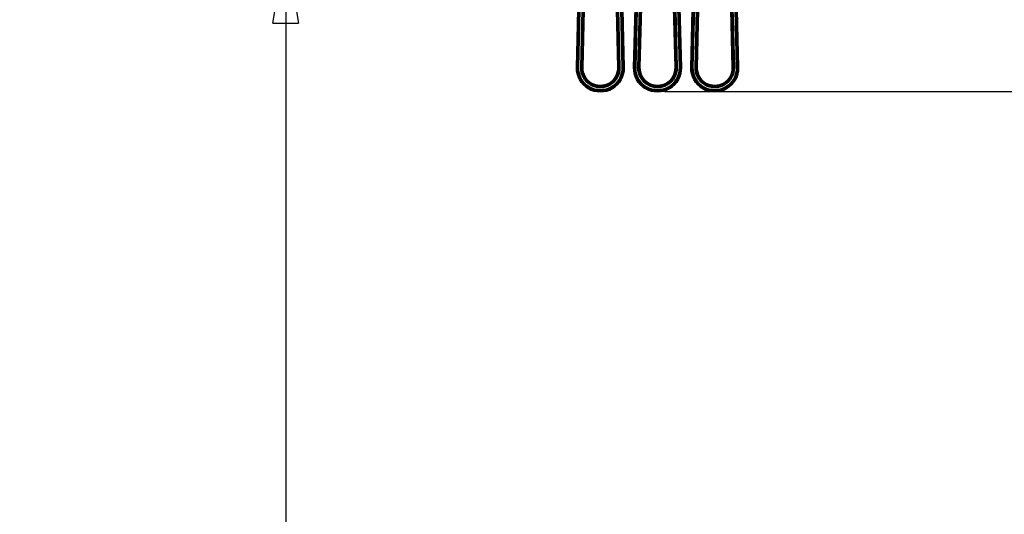
# Model space of a CAD drawing. Units: millimetres. Extents: x 0 to 19045, y 0 to 12600.
# Drawn here: x 7558 to 8935, y 8898 to 9591 of the extents above; entities that cross this region are included whole.
import ezdxf

# ---------------------------------------------------------------- set-up
doc = ezdxf.new("R2010")
doc.units = ezdxf.units.MM
doc.header["$MEASUREMENT"] = 0
doc.layers.add('(1) Shape lines', color=7, linetype='Continuous', lineweight=35)
doc.layers.add('(6) Dimensions', color=7, linetype='Continuous', lineweight=35)
doc.styles.add('Arial', font='ARIAL.TTF')
doc.dimstyles.new('Vertex Style', dxfattribs={"dimscale": 30.00003, "dimtxt": 0.18, "dimasz": 3.6, "dimexe": 1.8, "dimexo": 0.0625, "dimgap": 1.7, "dimtad": 1, "dimdec": 1, "dimdsep": 46, "dimtxsty": 'Arial', "dimblk1": 'CLOSED', "dimblk2": 'CLOSED', "dimsah": 1, "dimcen": 0.09, "dimdle": 1.8, "dimclrd": 9, "dimclre": 9, "dimadec": 1, "dimazin": 2, "dimtfac": 0.65, "dimtdec": 4, "dimtmove": 0, "dimatfit": 3, "dimfxl": 0, "dimtolj": 1, "dimtzin": 0, "dimlwd": 25, "dimlwe": 25, "dimarcsym": 0})

# ---------------------------------------------------------------- blocks, each defined once
blk = doc.blocks.new('_Closed')
at = {"color": 0, "linetype": 'ByBlock', "lineweight": -2}
for p, q in [((-1, 0.166667), (0, 0)), ((-1, 0.166667), (-1, -0.166667)), ((0, 0), (-1, -0.166667)), ((0, 0), (-1, 0))]:
    blk.add_line(p, q, dxfattribs=at)
blk = doc.blocks.new('*D48')
at = {"layer": '(6) Dimensions', "color": 9, "lineweight": 25}
for p, q in [((7648, 9693.5), (7984, 9693.5)), ((7930, 9585.5), (7930, 6470.5)), ((7648, 6362.5), (7984, 6362.5))]:
    blk.add_line(p, q, dxfattribs=at)
at = {"layer": 'Defpoints', "color": 0}
for p in [(7558, 9693.5), (7558, 6362.5), (7930, 6362.5)]:
    blk.add_point(p, dxfattribs=at)
at = {"layer": '(6) Dimensions', "color": 9, "lineweight": 25, "xscale": 108.000108000108, "yscale": 108.000108000108, "zscale": 108.000108000108}
for p, rotation in [((7930, 9693.5), 90), ((7930, 6362.5), 270)]:
    blk.add_blockref('_Closed', p, dxfattribs=dict(at, rotation=rotation))
at = {"layer": '(6) Dimensions', "color": 0, "lineweight": 35, "insert": (7830.5, 7913.9), "char_height": 105, "attachment_point": 5, "rotation": 90, "style": 'Arial'}
blk.add_mtext('\\A1;6000', dxfattribs=at)
blk = doc.blocks.new('*D68')
at = {"layer": '(6) Dimensions', "color": 9, "lineweight": 25}
for p, q in [((8460, 9490), (9074, 9490)), ((9020, 6070), (9020, 9382)), ((9930, 5962), (8966, 5962))]:
    blk.add_line(p, q, dxfattribs=at)
at = {"layer": 'Defpoints', "color": 0}
for p in [(8370, 9490), (9020, 9490), (10020, 5962)]:
    blk.add_point(p, dxfattribs=at)
at = {"layer": '(6) Dimensions', "color": 9, "lineweight": 25, "xscale": 108.000108000108, "yscale": 108.000108000108, "zscale": 108.000108000108}
for p, rotation in [((9020, 9490), 90), ((9020, 5962), 270)]:
    blk.add_blockref('_Closed', p, dxfattribs=dict(at, rotation=rotation))
at = {"layer": '(6) Dimensions', "color": 0, "lineweight": 35, "insert": (8920.5, 7987.1), "char_height": 105, "attachment_point": 5, "rotation": 90, "style": 'Arial'}
blk.add_mtext('\\A1;5797', dxfattribs=at)
blk = doc.blocks.new('MACRO_10_da37f1b2-1e56-4c44-81ca-aef0e14a1940')
at = {"layer": '(1) Shape lines', "color": 7, "linetype": 'Continuous', "lineweight": 50, "ltscale": 90.00009}
for p, q in [((-1665.1, 4383.4), (-1683.1, 3661.8)), ((-1663.1, 4383.3), (-1681.1, 3661.8)), ((-1659.1, 4383.2), (-1677.1, 3661.7)), ((-1657.1, 4383.2), (-1675.1, 3661.6)), ((-1625.1, 3661.6), (-1643.1, 4383.2)), ((-1623.1, 3661.7), (-1641.1, 4383.2)), ((-1619.1, 3661.8), (-1637.1, 4383.3)), ((-1617.1, 3661.8), (-1635.1, 4383.4)), ((-1585.1, 4383.4), (-1603.1, 3661.8)), ((-1583.1, 4383.3), (-1601.1, 3661.8)), ((-1579.1, 4383.2), (-1597.1, 3661.7)), ((-1577.1, 4383.2), (-1595.1, 3661.6)), ((-1545.1, 3661.6), (-1563.1, 4383.2)), ((-1543.1, 3661.7), (-1561.1, 4383.2)), ((-1539.1, 3661.8), (-1557.1, 4383.3)), ((-1537.1, 3661.8), (-1555.1, 4383.4)), ((-1505.1, 4383.4), (-1523.1, 3661.8)), ((-1503.1, 4383.3), (-1521.1, 3661.8)), ((-1499.1, 4383.2), (-1517.1, 3661.7)), ((-1497.1, 4383.2), (-1515.1, 3661.6)), ((-1465.1, 3661.6), (-1483.1, 4383.2)), ((-1463.1, 3661.7), (-1481.1, 4383.2)), ((-1459.1, 3661.8), (-1477.1, 4383.3)), ((-1457.1, 3661.8), (-1475.1, 4383.4)), ((-1683.1, 3661.8), (-1681.1, 3661.8)), ((-1677.1, 3661.7), (-1675.1, 3661.6)), ((-1623.1, 3661.7), (-1625.1, 3661.6)), ((-1617.1, 3661.8), (-1619.1, 3661.8)), ((-1603.1, 3661.8), (-1601.1, 3661.8)), ((-1597.1, 3661.7), (-1595.1, 3661.6)), ((-1543.1, 3661.7), (-1545.1, 3661.6)), ((-1537.1, 3661.8), (-1539.1, 3661.8)), ((-1523.1, 3661.8), (-1521.1, 3661.8)), ((-1517.1, 3661.7), (-1515.1, 3661.6)), ((-1463.1, 3661.7), (-1465.1, 3661.6)), ((-1457.1, 3661.8), (-1459.1, 3661.8))]:
    blk.add_line(p, q, dxfattribs=at)
for centre, radius in [((-1650.1, 3661), 33), ((-1650.1, 3661), 31), ((-1650.1, 3661), 27), ((-1650.1, 3661), 25), ((-1570.1, 3661), 33), ((-1570.1, 3661), 31), ((-1570.1, 3661), 27), ((-1570.1, 3661), 25), ((-1490.1, 3661), 33), ((-1490.1, 3661), 31), ((-1490.1, 3661), 27), ((-1490.1, 3661), 25)]:
    blk.add_arc(centre, radius, 178.5724, 1.4276, dxfattribs=at)

msp = doc.modelspace()

# ---------------------------------------------------------------- block references
at = {"color": 7, "linetype": 'ByBlock', "rotation": 360}
msp.add_blockref('MACRO_10_da37f1b2-1e56-4c44-81ca-aef0e14a1940', (10020.1, 5862), dxfattribs=at)

# ---------------------------------------------------------------- dimensions: what is measured, and where the dimension line sits
at = {"layer": '(6) Dimensions', "color": 7, "lineweight": 35}
for base, p1, p2, override, picture, middle in [((7930, 6362.5), (7558, 9693.5), (7558, 6362.5), {"dimtxt": 3.5, "dimexo": 3, "dimgap": 1.53125, "dimdec": 0, "dimlfac": 1.801261, "dimtxsty": 'Arial', "dimcen": 0}, '*D48', (7930, 7913.93)), ((9020, 9490), (10020, 5962), (8370, 9490), {"dimtxt": 3.5, "dimexo": 3, "dimgap": 1.53125, "dimdec": 0, "dimlfac": 1.643141, "dimtxsty": 'Arial', "dimcen": 0}, '*D68', (9020, 7987.08))]:
    dim = msp.add_linear_dim(base=base, p1=p1, p2=p2, angle=90, dimstyle='Vertex Style', override=override, dxfattribs=at)
    dim.commit()
    dim.dimension.update_dxf_attribs({"geometry": picture, "text_midpoint": middle, "dimtype": 160})

doc.saveas('drawing.dxf')
